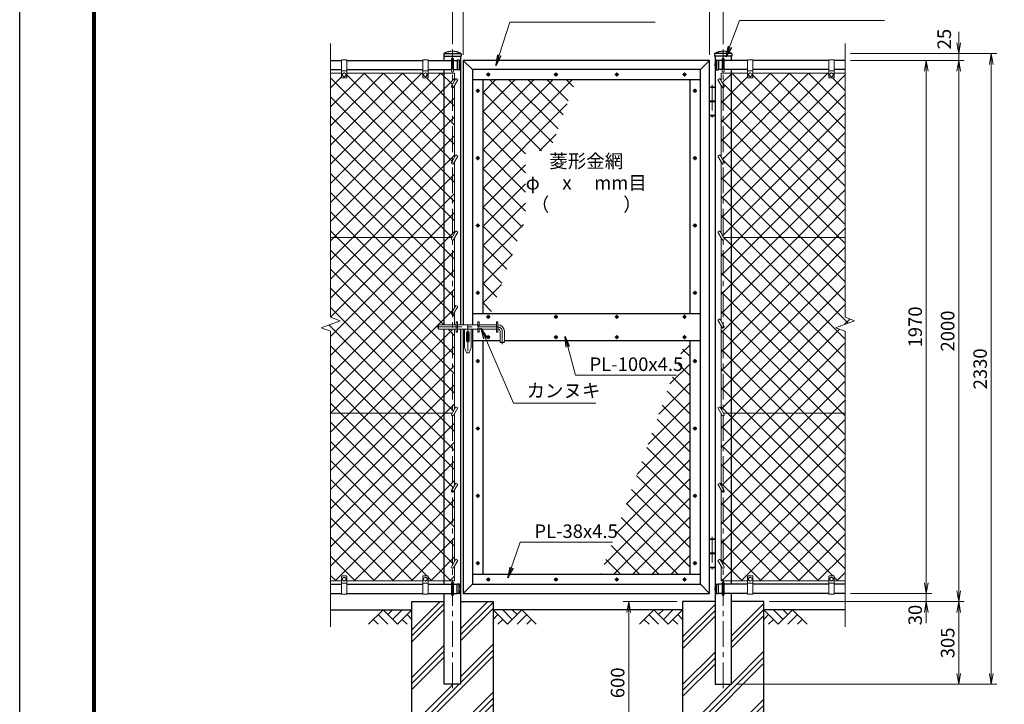
# Model space of a CAD drawing. Units: millimetres. Extents: x 0 to 8400, y 0 to 5940.
# Drawn here: x 0 to 3637, y 2052 to 4582 of the extents above; entities that cross this region are included whole.
import ezdxf
from ezdxf.enums import TextEntityAlignment as Align

# ---------------------------------------------------------------- set-up
doc = ezdxf.new("R2010")
doc.units = ezdxf.units.MM
doc.header["$LTSCALE"] = 3
doc.header["$MEASUREMENT"] = 0
doc.linetypes.add('CENTER', pattern=[50.8, 31.75, -6.35, 6.35, -6.35])
doc.layers.get('Defpoints').update_dxf_attribs({"color": 8})
for name, color, linetype in [('D-BGD', 7, 'Continuous'), ('D-STR1', 1, 'Continuous'), ('D-STR4', 7, 'Continuous'), ('D-TTL', 2, 'Continuous')]:
    doc.layers.add(name, color=color, linetype=linetype)
for name, color, linetype, lineweight in [('D-BMK', 2, 'CENTER', 13), ('D-DCR-HCH', 7, 'Continuous', 13), ('D-STR-DIM', 7, 'Continuous', 13), ('D-STR-TXT', 7, 'Continuous', 13), ('D-STR2', 7, 'Continuous', 13), ('D-STR3', 3, 'Continuous', 13)]:
    doc.layers.add(name, color=color, linetype=linetype, lineweight=lineweight)
doc.styles.add('ゴシック', font='txt')
doc.dimstyles.new('STYLE', dxfattribs={"dimscale": 20, "dimtxt": 2.5, "dimasz": 2, "dimexe": 1, "dimexo": 1, "dimgap": 0.8, "dimtad": 1, "dimdsep": 46, "dimtxsty": 'ゴシック', "dimblk": 'OPEN', "dimcen": 1e-08, "dimclrd": 256, "dimclre": 256, "dimclrt": 256, "dimadec": 0, "dimazin": 2, "dimtfac": 1, "dimtmove": 2, "dimatfit": 3, "dimldrblk": 'OPEN', "dimfxl": 1, "dimtolj": 1, "dimtzin": 0, "dimlwd": -1, "dimlwe": -1, "dimarcsym": 0})
pattern_1 = [(45, (-8400, 0), (-35.35534, 35.35534), []), (135, (-8400, 0), (-35.35534, -35.35534), [])]

# ---------------------------------------------------------------- blocks, each defined once
blk = doc.blocks.new('_Open')
at = {"color": 0, "linetype": 'ByBlock', "lineweight": -2}
for p, q in [((-1, 0.167), (0, 0)), ((-1, -0.167), (0, 0)), ((0, 0), (-1, 0))]:
    blk.add_line(p, q, dxfattribs=at)
blk = doc.blocks.new('*D32')
at = {"layer": 'D-STR-DIM', "transparency": 16777216}
for p, q in [((2428.5, 2431.4), (2229.4, 2431.4)), ((2249.4, 1871.4), (2249.4, 2391.4)), ((2428.5, 1831.4), (2229.4, 1831.4))]:
    blk.add_line(p, q, dxfattribs=at)
at = {"layer": 'Defpoints', "color": 0, "transparency": 16777216}
for p in [(2249.4, 2431.4), (2448.5, 2431.4), (2448.5, 1831.4)]:
    blk.add_point(p, dxfattribs=at)
at = {"layer": 'D-STR-DIM', "transparency": 16777216, "xscale": 40, "yscale": 40, "zscale": 40}
for p, rotation in [((2249.4, 2431.4), 90), ((2249.4, 1831.4), 270)]:
    blk.add_blockref('_Open', p, dxfattribs=dict(at, rotation=rotation))
at = {"layer": 'D-STR-DIM', "transparency": 16777216, "insert": (2208.4, 2131.4), "char_height": 50, "attachment_point": 5, "rotation": 90, "style": 'ゴシック'}
blk.add_mtext('\\A1;600', dxfattribs=at)
blk = doc.blocks.new('*D23')
at = {"layer": 'D-STR-DIM', "transparency": 16777216}
for p, q in [((1638.2, 4451.4), (1638.2, 4701.4)), ((2548.2, 4451.4), (2548.2, 4701.4)), ((1678.2, 4681.4), (2508.2, 4681.4))]:
    blk.add_line(p, q, dxfattribs=at)
at = {"layer": 'Defpoints', "color": 0, "transparency": 16777216}
for p in [(2548.2, 4681.4), (1638.2, 4431.4), (2548.2, 4431.4)]:
    blk.add_point(p, dxfattribs=at)
at = {"layer": 'D-STR-DIM', "transparency": 16777216, "xscale": 40, "yscale": 40, "zscale": 40, "rotation": 180}
blk.add_blockref('_Open', (1638.2, 4681.4), dxfattribs=at)
at = {"layer": 'D-STR-DIM', "transparency": 16777216, "xscale": 40, "yscale": 40, "zscale": 40}
blk.add_blockref('_Open', (2548.2, 4681.4), dxfattribs=at)
at = {"layer": 'D-STR-DIM', "transparency": 16777216, "insert": (2093.2, 4722.4), "char_height": 50, "attachment_point": 5, "style": 'ゴシック'}
blk.add_mtext('\\A1;910', dxfattribs=at)
blk = doc.blocks.new('*D24')
at = {"layer": 'D-STR-DIM', "transparency": 16777216}
for p, q in [((1598.5, 4491.4), (1598.5, 4821.4)), ((1638.5, 4801.4), (2558.5, 4801.4)), ((2598.5, 4491.4), (2598.5, 4821.4))]:
    blk.add_line(p, q, dxfattribs=at)
at = {"layer": 'Defpoints', "color": 0, "transparency": 16777216}
for p in [(2598.5, 4801.4), (1598.5, 4471.4), (2598.5, 4471.4)]:
    blk.add_point(p, dxfattribs=at)
at = {"layer": 'D-STR-DIM', "transparency": 16777216, "xscale": 40, "yscale": 40, "zscale": 40, "rotation": 180}
blk.add_blockref('_Open', (1598.5, 4801.4), dxfattribs=at)
at = {"layer": 'D-STR-DIM', "transparency": 16777216, "xscale": 40, "yscale": 40, "zscale": 40}
blk.add_blockref('_Open', (2598.5, 4801.4), dxfattribs=at)
at = {"layer": 'D-STR-DIM', "transparency": 16777216, "insert": (2098.5, 4842.4), "char_height": 50, "attachment_point": 5, "style": 'ゴシック'}
blk.add_mtext('\\A1;1000', dxfattribs=at)
blk = doc.blocks.new('*D25')
at = {"layer": 'D-STR-DIM', "transparency": 16777216}
for p, q in [((3348.5, 2501.4), (3348.5, 2541.4)), ((3068.5, 2461.4), (3368.5, 2461.4)), ((3348.5, 2431.4), (3348.5, 2461.4)), ((2768.5, 2431.4), (3368.5, 2431.4)), ((3348.5, 2391.4), (3348.5, 2351.4))]:
    blk.add_line(p, q, dxfattribs=at)
at = {"layer": 'Defpoints', "color": 0, "transparency": 16777216}
for p in [(3048.5, 2461.4), (3348.5, 2461.4), (2748.5, 2431.4)]:
    blk.add_point(p, dxfattribs=at)
at = {"layer": 'D-STR-DIM', "transparency": 16777216, "xscale": 40, "yscale": 40, "zscale": 40}
for p, rotation in [((3348.5, 2461.4), 270), ((3348.5, 2431.4), 90)]:
    blk.add_blockref('_Open', p, dxfattribs=dict(at, rotation=rotation))
at = {"layer": 'D-STR-DIM', "transparency": 16777216, "insert": (3307.5, 2381.8), "char_height": 50, "attachment_point": 5, "rotation": 90, "style": 'ゴシック'}
blk.add_mtext('\\A1;30', dxfattribs=at)
blk = doc.blocks.new('*D26')
at = {"layer": 'D-STR-DIM', "transparency": 16777216}
for p, q in [((3068.5, 4431.4), (3368.5, 4431.4)), ((3348.5, 2501.4), (3348.5, 4391.4)), ((3068.5, 2461.4), (3368.5, 2461.4))]:
    blk.add_line(p, q, dxfattribs=at)
at = {"layer": 'Defpoints', "color": 0, "transparency": 16777216}
for p in [(3048.5, 4431.4), (3348.5, 4431.4), (3048.5, 2461.4)]:
    blk.add_point(p, dxfattribs=at)
at = {"layer": 'D-STR-DIM', "transparency": 16777216, "xscale": 40, "yscale": 40, "zscale": 40}
for p, rotation in [((3348.5, 4431.4), 90), ((3348.5, 2461.4), 270)]:
    blk.add_blockref('_Open', p, dxfattribs=dict(at, rotation=rotation))
at = {"layer": 'D-STR-DIM', "transparency": 16777216, "insert": (3307.5, 3446.4), "char_height": 50, "attachment_point": 5, "rotation": 90, "style": 'ゴシック'}
blk.add_mtext('\\A1;1970', dxfattribs=at)
blk = doc.blocks.new('*D27')
at = {"layer": 'D-STR-DIM', "transparency": 16777216}
for p, q in [((3068.5, 4431.4), (3488.5, 4431.4)), ((3468.5, 2471.4), (3468.5, 4391.4)), ((2768.5, 2431.4), (3488.5, 2431.4))]:
    blk.add_line(p, q, dxfattribs=at)
at = {"layer": 'Defpoints', "color": 0, "transparency": 16777216}
for p in [(3048.5, 4431.4), (3468.5, 4431.4), (2748.5, 2431.4)]:
    blk.add_point(p, dxfattribs=at)
at = {"layer": 'D-STR-DIM', "transparency": 16777216, "xscale": 40, "yscale": 40, "zscale": 40}
for p, rotation in [((3468.5, 4431.4), 90), ((3468.5, 2431.4), 270)]:
    blk.add_blockref('_Open', p, dxfattribs=dict(at, rotation=rotation))
at = {"layer": 'D-STR-DIM', "transparency": 16777216, "insert": (3427.5, 3431.4), "char_height": 50, "attachment_point": 5, "rotation": 90, "style": 'ゴシック'}
blk.add_mtext('\\A1;2000', dxfattribs=at)
blk = doc.blocks.new('*D28')
at = {"layer": 'D-STR-DIM', "transparency": 16777216}
for p, q in [((3068.5, 4456.4), (3608.5, 4456.4)), ((3588.5, 2166.4), (3588.5, 4416.4)), ((2648.7, 2126.4), (3608.5, 2126.4))]:
    blk.add_line(p, q, dxfattribs=at)
at = {"layer": 'Defpoints', "color": 0, "transparency": 16777216}
for p in [(3048.5, 4456.4), (3588.5, 4456.4), (2628.7, 2126.4)]:
    blk.add_point(p, dxfattribs=at)
at = {"layer": 'D-STR-DIM', "transparency": 16777216, "xscale": 40, "yscale": 40, "zscale": 40}
for p, rotation in [((3588.5, 4456.4), 90), ((3588.5, 2126.4), 270)]:
    blk.add_blockref('_Open', p, dxfattribs=dict(at, rotation=rotation))
at = {"layer": 'D-STR-DIM', "transparency": 16777216, "insert": (3547.5, 3291.4), "char_height": 50, "attachment_point": 5, "rotation": 90, "style": 'ゴシック'}
blk.add_mtext('\\A1;2330', dxfattribs=at)
blk = doc.blocks.new('*D29')
at = {"layer": 'D-STR-DIM', "transparency": 16777216}
for p, q in [((2768.5, 2431.4), (3488.5, 2431.4)), ((3468.5, 2391.4), (3468.5, 2166.4)), ((2648.7, 2126.4), (3488.5, 2126.4))]:
    blk.add_line(p, q, dxfattribs=at)
at = {"layer": 'Defpoints', "color": 0, "transparency": 16777216}
for p in [(2748.5, 2431.4), (2628.7, 2126.4), (3468.5, 2126.4)]:
    blk.add_point(p, dxfattribs=at)
at = {"layer": 'D-STR-DIM', "transparency": 16777216, "xscale": 40, "yscale": 40, "zscale": 40}
for p, rotation in [((3468.5, 2431.4), 90), ((3468.5, 2126.4), 270)]:
    blk.add_blockref('_Open', p, dxfattribs=dict(at, rotation=rotation))
at = {"layer": 'D-STR-DIM', "transparency": 16777216, "insert": (3427.5, 2278.9), "char_height": 50, "attachment_point": 5, "rotation": 90, "style": 'ゴシック'}
blk.add_mtext('\\A1;305', dxfattribs=at)
blk = doc.blocks.new('*D30')
at = {"layer": 'D-STR-DIM', "transparency": 16777216}
for p, q in [((3468.5, 4496.4), (3468.5, 4536.4)), ((3068.5, 4456.4), (3488.5, 4456.4)), ((3468.5, 4431.4), (3468.5, 4456.4)), ((3068.5, 4431.4), (3488.5, 4431.4)), ((3468.5, 4391.4), (3468.5, 4351.4))]:
    blk.add_line(p, q, dxfattribs=at)
at = {"layer": 'Defpoints', "color": 0, "transparency": 16777216}
for p in [(3048.5, 4456.4), (3468.5, 4456.4), (3048.5, 4431.4)]:
    blk.add_point(p, dxfattribs=at)
at = {"layer": 'D-STR-DIM', "transparency": 16777216, "xscale": 40, "yscale": 40, "zscale": 40}
for p, rotation in [((3468.5, 4456.4), 270), ((3468.5, 4431.4), 90)]:
    blk.add_blockref('_Open', p, dxfattribs=dict(at, rotation=rotation))
at = {"layer": 'D-STR-DIM', "transparency": 16777216, "insert": (3414.8, 4510.1), "char_height": 50, "attachment_point": 5, "rotation": 90, "style": 'ゴシック'}
blk.add_mtext('\\A1;25', dxfattribs=at)

msp = doc.modelspace()

# ---------------------------------------------------------------- hatches: boundary and pattern name
at = {"layer": 'D-DCR-HCH'}
h = msp.add_hatch(dxfattribs=at)
h.set_pattern_fill('PLAST', color=256, scale=500, angle=45)
h.set_pattern_definition([(45, (1818.43, 1.37), (-88.3883, 88.3883), []), (45, (1807.38, 12.42), (-88.3883, 88.3883), []), (45, (1796.33, 23.46), (-88.3883, 88.3883), [])])
h.paths.add_polyline_path([(1568.204, 2126.367), (1568.204, 2431.367), (1448.454, 2431.367), (1448.454, 1831.367), (1748.454, 1831.367), (1748.454, 2431.367), (1628.704, 2431.367), (1628.704, 2126.367)])
h = msp.add_hatch(dxfattribs=at)
h.set_pattern_fill('PLAST', color=256, scale=500, angle=45)
h.set_pattern_definition([(45, (1783.43, 1.37), (-88.3883, 88.3883), []), (45, (1772.38, 12.42), (-88.3883, 88.3883), []), (45, (1761.33, 23.46), (-88.3883, 88.3883), [])])
h.paths.add_polyline_path([(2628.704, 2126.367), (2568.204, 2126.367), (2568.204, 2431.367), (2448.454, 2431.367), (2448.454, 1831.367), (2748.454, 1831.367), (2748.454, 2431.367), (2628.704, 2431.367)])
at = {"layer": 'D-STR2'}
h = msp.add_hatch(dxfattribs=at)
h.set_pattern_fill('ANSI37', color=256, scale=400)
h.paths.add_polyline_path([(1568.204, 4384.367), (1508.454, 4384.367), (1508.454, 4368.367, -0.41421356), (1506.454, 4366.367), (1490.454, 4366.367, -0.41421356), (1488.454, 4368.367), (1488.454, 4384.367), (1208.454, 4384.367), (1208.454, 4368.367, -0.41421356), (1206.454, 4366.367), (1190.454, 4366.367, -0.41421356), (1188.454, 4368.367), (1188.454, 4384.367), (1148.454, 4384.367), (1148.454, 3777.367), (1568.204, 3777.367)])
h.paths.add_polyline_path([(1568.204, 3777.367), (1148.454, 3777.367), (1148.454, 3482.02), (1183.693, 3469.193), (1113.215, 3443.542), (1148.454, 3430.716), (1148.454, 3127.367), (1568.204, 3127.367), (1568.204, 3438.367), (1547.204, 3438.367), (1545.204, 3440.367), (1545.204, 3452.367), (1547.204, 3454.367), (1568.204, 3454.367)])
h.paths.add_polyline_path([(1568.204, 3127.367), (1148.454, 3127.367), (1148.454, 2508.367), (1188.454, 2508.367), (1188.454, 2524.367, -0.41421356), (1190.454, 2526.367), (1206.454, 2526.367, -0.41421356), (1208.454, 2524.367), (1208.454, 2508.367), (1488.454, 2508.367), (1488.454, 2524.367, -0.41421356), (1490.454, 2526.367), (1506.454, 2526.367, -0.41421356), (1508.454, 2524.367), (1508.454, 2508.367), (1568.204, 2508.367)])
h.paths.add_polyline_path([(1598.454, 3117.367, -0.57735027), (1594.99, 3123.367), (1597.299, 3127.367), (1568.204, 3127.367), (1568.204, 2508.367), (1598.454, 2508.367), (1598.454, 2554.4, -0.57735027), (1594.99, 2560.4), (1598.454, 2566.4), (1598.454, 2835.867, -0.57735027), (1594.99, 2841.867), (1598.454, 2847.867)])
h.paths.add_polyline_path([(1606.454, 2564.256), (1601.918, 2556.4, -0.26794919), (1598.454, 2554.4), (1598.454, 2508.367), (1606.454, 2508.367)])
h.paths.add_polyline_path([(1606.454, 2845.724), (1601.918, 2837.867, -0.26794919), (1598.454, 2835.867), (1598.454, 2566.4), (1606.454, 2580.256)])
h.paths.add_polyline_path([(1606.454, 3127.224), (1601.918, 3119.367, -0.26794919), (1598.454, 3117.367), (1598.454, 2847.867), (1606.454, 2861.724)])
h.paths.add_polyline_path([(1598.454, 3438.367), (1568.204, 3438.367), (1568.204, 3127.367), (1597.299, 3127.367), (1598.454, 3129.367)])
h.paths.add_polyline_path([(1606.454, 3438.367), (1598.454, 3438.367), (1598.454, 3129.367), (1606.454, 3143.224)])
h.paths.add_polyline_path([(1598.454, 3767.367, -0.57735027), (1594.99, 3773.367), (1597.299, 3777.367), (1568.204, 3777.367), (1568.204, 3454.367), (1598.454, 3454.367), (1598.454, 3492.367, -0.57735027), (1594.99, 3498.367), (1598.454, 3504.367)])
h.paths.add_polyline_path([(1606.454, 3777.224), (1601.918, 3769.367, -0.26794919), (1598.454, 3767.367), (1598.454, 3504.367), (1606.454, 3518.224)])
h.paths.add_polyline_path([(1606.454, 3502.224), (1601.918, 3494.367, -0.26794919), (1598.454, 3492.367), (1598.454, 3454.367), (1606.454, 3454.367)])
h.paths.add_polyline_path([(1598.454, 4330.367, -0.57735027), (1594.99, 4336.367), (1598.454, 4342.367), (1598.454, 4384.367), (1568.204, 4384.367), (1568.204, 3777.367), (1597.299, 3777.367), (1598.454, 3779.367), (1598.454, 4048.367, -0.57735027), (1594.99, 4054.367), (1598.454, 4060.367)])
h.paths.add_polyline_path([(1606.454, 4058.224), (1601.918, 4050.367, -0.26794919), (1598.454, 4048.367), (1598.454, 3779.367), (1606.454, 3793.224)])
h.paths.add_polyline_path([(1606.454, 4340.224), (1601.918, 4332.367, -0.26794919), (1598.454, 4330.367), (1598.454, 4060.367), (1606.454, 4074.224)])
h.paths.add_polyline_path([(1606.454, 4384.367), (1598.454, 4384.367), (1598.454, 4342.367), (1606.454, 4356.224)])
h = msp.add_hatch(dxfattribs=at)
h.set_pattern_fill('ANSI37', color=256, scale=400)
h.set_pattern_definition(pattern_1)
h.paths.add_polyline_path([(3048.454, 4384.367), (3008.454, 4384.367), (3008.454, 4368.367, -0.41421356), (3006.454, 4366.367), (2990.454, 4366.367, -0.41421356), (2988.454, 4368.367), (2988.454, 4384.367), (2708.454, 4384.367), (2708.454, 4368.367, -0.41421356), (2706.454, 4366.367), (2690.454, 4366.367, -0.41421356), (2688.454, 4368.367), (2688.454, 4384.367), (2628.704, 4384.367), (2628.704, 3777.367), (3048.454, 3777.367)])
h.paths.add_polyline_path([(3048.454, 3777.367), (2628.704, 3777.367), (2628.704, 3127.367), (3048.454, 3127.367), (3048.454, 3430.716), (3013.215, 3443.542), (3083.693, 3469.193), (3048.454, 3482.02)])
h.paths.add_polyline_path([(3048.454, 3127.367), (2628.704, 3127.367), (2628.704, 2508.367), (2688.454, 2508.367), (2688.454, 2524.367, -0.41421356), (2690.454, 2526.367), (2706.454, 2526.367, -0.41421356), (2708.454, 2524.367), (2708.454, 2508.367), (2988.454, 2508.367), (2988.454, 2524.367, -0.41421356), (2990.454, 2526.367), (3006.454, 2526.367, -0.41421356), (3008.454, 2524.367), (3008.454, 2508.367), (3048.454, 2508.367)])
h.paths.add_polyline_path([(2628.704, 3127.367), (2599.609, 3127.367), (2601.918, 3123.367, -0.57735027), (2598.454, 3117.367), (2598.454, 2847.867), (2601.918, 2841.867, -0.57735027), (2598.454, 2835.867), (2598.454, 2566.4), (2601.918, 2560.4, -0.57735027), (2598.454, 2554.4), (2598.454, 2508.367), (2628.704, 2508.367)])
h.paths.add_polyline_path([(2628.704, 3777.367), (2599.609, 3777.367), (2601.918, 3773.367, -0.57735027), (2598.454, 3767.367), (2598.454, 3454.367), (2601.918, 3448.367, -0.57735027), (2598.454, 3442.367), (2598.454, 3129.367), (2599.609, 3127.367), (2628.704, 3127.367)])
h.paths.add_polyline_path([(2628.704, 4384.367), (2598.454, 4384.367), (2598.454, 4342.367), (2601.918, 4336.367, -0.57735027), (2598.454, 4330.367), (2598.454, 4060.367), (2601.918, 4054.367, -0.57735027), (2598.454, 4048.367), (2598.454, 3779.367), (2599.609, 3777.367), (2628.704, 3777.367)])
h.paths.add_polyline_path([(2598.454, 4384.367), (2590.454, 4384.367), (2590.454, 4356.224), (2598.454, 4342.367)])
h.paths.add_polyline_path([(2598.454, 4330.367, -0.26794919), (2594.99, 4332.367), (2590.454, 4340.224), (2590.454, 4074.224), (2598.454, 4060.367)])
h.paths.add_polyline_path([(2598.454, 4048.367, -0.26794919), (2594.99, 4050.367), (2590.454, 4058.224), (2590.454, 3793.224), (2598.454, 3779.367)])
h.paths.add_polyline_path([(2598.454, 3767.367, -0.26794919), (2594.99, 3769.367), (2590.454, 3777.224), (2590.454, 3468.224), (2598.454, 3454.367)])
h.paths.add_polyline_path([(2598.454, 3442.367, -0.26794919), (2594.99, 3444.367), (2590.454, 3452.224), (2590.454, 3143.224), (2598.454, 3129.367)])
h.paths.add_polyline_path([(2598.454, 3117.367, -0.26794919), (2594.99, 3119.367), (2590.454, 3127.224), (2590.454, 2861.724), (2598.454, 2847.867)])
h.paths.add_polyline_path([(2598.454, 2835.867, -0.26794919), (2594.99, 2837.867), (2590.454, 2845.724), (2590.454, 2580.256), (2598.454, 2566.4)])
h.paths.add_polyline_path([(2598.454, 2554.4, -0.26794919), (2594.99, 2556.4), (2590.454, 2564.256), (2590.454, 2508.367), (2598.454, 2508.367)])
h = msp.add_hatch(dxfattribs=at)
h.set_pattern_fill('ANSI37', color=256, scale=400)
h.set_pattern_definition(pattern_1)
h.paths.add_polyline_path([(2054.514, 4359.367), (1710.204, 4359.367), (1710.204, 3496.367), (1740.407, 3496.367), (1868.204, 3847.486), (1868.204, 4097.764), (1959.298, 4097.764)])
h = msp.add_hatch(dxfattribs=at)
h.set_pattern_fill('ANSI37', color=256, scale=400)
h.set_pattern_definition(pattern_1)
h.paths.add_polyline_path([(2476.204, 3396.367), (2460.213, 3396.367), (2146.107, 2533.367), (2476.204, 2533.367)])
h.paths.add_polyline_path([(2092.354, 3271.285), (2441.973, 3271.285), (2441.973, 3345.523), (2092.354, 3345.523)], flags=9)

# ---------------------------------------------------------------- linework, layer by layer
at = {"layer": 'D-BGD'}
for p, q in [((1148.454, 2401.367), (1448.454, 2401.367)), ((2448.454, 2401.367), (1748.454, 2401.367)), ((3048.454, 2401.367), (2748.454, 2401.367))]:
    msp.add_line(p, q, dxfattribs=at)
at = {"layer": 'D-BMK'}
for p, q in [((1598.454, 2111.367), (1598.454, 4471.367)), ((2598.454, 2111.367), (2598.454, 4471.367)), ((1738.144, 4379.367), (1723.264, 4379.367)), ((1730.704, 4386.807), (1730.704, 4371.928)), ((1988.144, 4379.367), (1973.264, 4379.367)), ((1980.704, 4386.807), (1980.704, 4371.928)), ((2213.144, 4379.367), (2198.264, 4379.367)), ((2205.704, 4386.807), (2205.704, 4371.928)), ((2463.144, 4379.367), (2448.264, 4379.367)), ((2455.704, 4386.807), (2455.704, 4371.928)), ((2558.204, 4341.073), (2558.204, 4220.639)), ((1699.644, 4319.367), (1684.764, 4319.367)), ((1692.204, 4326.807), (1692.204, 4311.928)), ((2501.644, 4319.367), (2486.764, 4319.367)), ((2494.204, 4326.807), (2494.204, 4311.928)), ((1692.204, 4077.807), (1692.204, 4062.928)), ((2494.204, 4077.807), (2494.204, 4062.928)), ((1699.644, 4070.367), (1684.764, 4070.367)), ((2501.644, 4070.367), (2486.764, 4070.367)), ((1699.644, 3821.367), (1684.764, 3821.367)), ((1692.204, 3828.807), (1692.204, 3813.928)), ((2501.644, 3821.367), (2486.764, 3821.367)), ((2494.204, 3828.807), (2494.204, 3813.928)), ((1699.644, 3572.367), (1684.764, 3572.367)), ((1692.204, 3579.807), (1692.204, 3564.928)), ((2501.644, 3572.367), (2486.764, 3572.367)), ((2494.204, 3579.807), (2494.204, 3564.928)), ((1730.704, 3491.307), (1730.704, 3476.428)), ((1980.704, 3491.307), (1980.704, 3476.428)), ((2205.704, 3491.307), (2205.704, 3476.428)), ((2455.704, 3491.307), (2455.704, 3476.428)), ((1738.144, 3483.867), (1723.264, 3483.867)), ((1988.144, 3483.867), (1973.264, 3483.867)), ((2213.144, 3483.867), (2198.264, 3483.867)), ((2463.144, 3483.867), (2448.264, 3483.867)), ((1538.337, 3446.367), (1766.204, 3446.367)), ((1655.204, 3452.367), (1655.204, 3343.364)), ((1782.204, 3430.367), (1782.204, 3382.548)), ((1738.144, 3408.867), (1723.264, 3408.867)), ((1730.704, 3416.307), (1730.704, 3401.428)), ((1988.144, 3408.867), (1973.264, 3408.867)), ((1980.704, 3416.307), (1980.704, 3401.428)), ((2213.144, 3408.867), (2198.264, 3408.867)), ((2205.704, 3416.307), (2205.704, 3401.428)), ((2463.144, 3408.867), (2448.264, 3408.867)), ((2455.704, 3416.307), (2455.704, 3401.428)), ((1699.644, 3320.367), (1684.764, 3320.367)), ((1692.204, 3327.807), (1692.204, 3312.928)), ((2501.644, 3320.367), (2486.764, 3320.367)), ((2494.204, 3327.807), (2494.204, 3312.928)), ((1699.644, 3071.367), (1684.764, 3071.367)), ((1692.204, 3078.807), (1692.204, 3063.928)), ((2501.644, 3071.367), (2486.764, 3071.367)), ((2494.204, 3078.807), (2494.204, 3063.928)), ((1699.644, 2822.367), (1684.764, 2822.367)), ((1692.204, 2829.807), (1692.204, 2814.928)), ((2501.644, 2822.367), (2486.764, 2822.367)), ((2494.204, 2829.807), (2494.204, 2814.928)), ((2558.204, 2671.073), (2558.204, 2550.639)), ((1699.644, 2573.367), (1684.764, 2573.367)), ((1692.204, 2580.807), (1692.204, 2565.928)), ((2501.644, 2573.367), (2486.764, 2573.367)), ((2494.204, 2580.807), (2494.204, 2565.928)), ((1738.144, 2513.367), (1723.264, 2513.367)), ((1730.704, 2520.807), (1730.704, 2505.928)), ((1988.144, 2513.367), (1973.264, 2513.367)), ((1980.704, 2520.807), (1980.704, 2505.928)), ((2213.144, 2513.367), (2198.264, 2513.367)), ((2205.704, 2520.807), (2205.704, 2505.928)), ((2463.144, 2513.367), (2448.264, 2513.367)), ((2455.704, 2520.807), (2455.704, 2505.928))]:
    msp.add_line(p, q, dxfattribs=at)
msp.add_arc((1766.204, 3430.367), 16, 0, 90, dxfattribs=at)
at = {"layer": 'D-DCR-HCH'}
for p, q in [((1342.03, 2401.367), (1288.818, 2348.155)), ((1342.03, 2401.367), (1395.242, 2348.155)), ((1359.675, 2383.537), (1377.505, 2401.367)), ((1377.505, 2365.893), (1412.979, 2401.367)), ((1395.242, 2348.155), (1448.454, 2401.367)), ((1801.666, 2348.155), (1748.454, 2401.367)), ((1819.403, 2365.893), (1783.929, 2401.367)), ((1854.878, 2401.367), (1801.666, 2348.155)), ((1837.141, 2383.63), (1819.403, 2401.367)), ((1854.878, 2401.367), (1908.09, 2348.155)), ((2342.03, 2401.367), (2288.818, 2348.155)), ((2342.03, 2401.367), (2395.242, 2348.155)), ((2359.767, 2383.63), (2377.505, 2401.367)), ((2377.505, 2365.893), (2412.979, 2401.367)), ((2395.242, 2348.155), (2448.454, 2401.367)), ((2801.666, 2348.155), (2748.454, 2401.367)), ((2819.403, 2365.893), (2783.929, 2401.367)), ((2854.878, 2401.367), (2801.666, 2348.155)), ((2837.233, 2383.537), (2819.403, 2401.367)), ((2854.878, 2401.367), (2908.09, 2348.155)), ((1306.555, 2365.893), (1324.374, 2348.155)), ((1324.293, 2383.63), (1359.93, 2348.155)), ((1412.979, 2365.893), (1430.798, 2348.155)), ((1430.717, 2383.63), (1448.454, 2365.974)), ((1766.191, 2383.63), (1748.454, 2365.974)), ((1783.929, 2365.893), (1766.11, 2348.155)), ((1872.615, 2383.63), (1836.978, 2348.155)), ((1890.353, 2365.893), (1872.534, 2348.155)), ((2306.555, 2365.893), (2324.374, 2348.155)), ((2324.293, 2383.63), (2359.93, 2348.155)), ((2412.979, 2365.893), (2430.798, 2348.155)), ((2430.717, 2383.63), (2448.454, 2365.974)), ((2766.191, 2383.63), (2748.454, 2365.974)), ((2783.929, 2365.893), (2766.11, 2348.155)), ((2872.615, 2383.63), (2836.978, 2348.155)), ((2890.353, 2365.893), (2872.534, 2348.155))]:
    msp.add_line(p, q, dxfattribs=at)
at = {"layer": 'D-STR-DIM'}
for p, q in [((1148.454, 3482.02), (1148.454, 4494.367)), ((3048.454, 3482.02), (3048.454, 4494.367)), ((1113.215, 3443.542), (1183.693, 3469.193)), ((1183.693, 3469.193), (1148.454, 3482.02)), ((3013.215, 3443.542), (3083.693, 3469.193)), ((3083.693, 3469.193), (3048.454, 3482.02)), ((1148.454, 3430.716), (1113.215, 3443.542)), ((1148.454, 2338.367), (1148.454, 3430.716)), ((3048.454, 3430.716), (3013.215, 3443.542)), ((3048.454, 2338.367), (3048.454, 3430.716))]:
    msp.add_line(p, q, dxfattribs=at)
at = {"layer": 'D-STR1'}
for p, q in [((1566.354, 4455.424), (1566.354, 4447.367)), ((1566.354, 4447.367), (1630.554, 4447.367)), ((1566.688, 4456.367), (1630.22, 4456.367)), ((1568.204, 4431.367), (1568.204, 4447.367)), ((1628.704, 4447.367), (1628.704, 3454.367)), ((1630.554, 4455.424), (1630.554, 4447.367)), ((2566.354, 4455.424), (2566.354, 4447.367)), ((2630.554, 4447.367), (2566.354, 4447.367)), ((2630.22, 4456.367), (2566.688, 4456.367)), ((2568.204, 4447.367), (2568.204, 2126.367)), ((2628.704, 4431.367), (2628.704, 4447.367)), ((2630.554, 4455.424), (2630.554, 4447.367)), ((1148.454, 4431.367), (1188.454, 4431.367)), ((1208.454, 4431.367), (1488.454, 4431.367)), ((1508.454, 4431.367), (1594.454, 4431.367)), ((1602.454, 4431.367), (1615.454, 4431.367)), ((1623.786, 4431.867), (1615.454, 4431.867)), ((1615.454, 4431.867), (1615.454, 4396.867)), ((1623.454, 4431.867), (1623.454, 4396.867)), ((1638.204, 4431.367), (1638.204, 3454.367)), ((2548.204, 4431.367), (1638.204, 4431.367)), ((1638.204, 4431.367), (1672.204, 4397.367)), ((2548.204, 4431.367), (2514.204, 4397.367)), ((2548.204, 2461.367), (2548.204, 4431.367)), ((2573.122, 4431.867), (2581.454, 4431.867)), ((2573.454, 4431.867), (2573.454, 4396.867)), ((2581.454, 4431.867), (2581.454, 4396.867)), ((2594.454, 4431.367), (2581.454, 4431.367)), ((2688.454, 4431.367), (2602.454, 4431.367)), ((2988.454, 4431.367), (2708.454, 4431.367)), ((3048.454, 4431.367), (3008.454, 4431.367)), ((1148.454, 4397.367), (1188.454, 4397.367)), ((1208.454, 4397.367), (1488.454, 4397.367)), ((1508.454, 4397.367), (1594.454, 4397.367)), ((1568.204, 3454.367), (1568.204, 4397.367)), ((1602.454, 4397.367), (1615.454, 4397.367)), ((1623.786, 4396.867), (1615.454, 4396.867)), ((1672.204, 4397.367), (1672.204, 3454.367)), ((2514.204, 4397.367), (1672.204, 4397.367)), ((2514.204, 2495.367), (2514.204, 4397.367)), ((2573.122, 4396.867), (2581.454, 4396.867)), ((2594.454, 4397.367), (2581.454, 4397.367)), ((2688.454, 4397.367), (2602.454, 4397.367)), ((2628.704, 2495.367), (2628.704, 4397.367)), ((2988.454, 4397.367), (2708.454, 4397.367)), ((3048.454, 4397.367), (3008.454, 4397.367)), ((2514.204, 4359.367), (1672.204, 4359.367)), ((1710.204, 4359.367), (1710.204, 3496.367)), ((2476.204, 3496.367), (2476.204, 4359.367)), ((1672.204, 3496.367), (2514.204, 3496.367)), ((1568.204, 2495.367), (1568.204, 3438.367)), ((1628.704, 3438.367), (1628.704, 2126.367)), ((1638.204, 3438.367), (1638.204, 2461.367)), ((1672.204, 3438.367), (1672.204, 2495.367)), ((1672.204, 3396.367), (1774.204, 3396.367)), ((1710.204, 3396.367), (1710.204, 2533.367)), ((1790.204, 3396.367), (2514.204, 3396.367)), ((2476.204, 2533.367), (2476.204, 3396.367)), ((1672.204, 2533.367), (2514.204, 2533.367)), ((1148.454, 2495.367), (1188.454, 2495.367)), ((1208.454, 2495.367), (1488.454, 2495.367)), ((1508.454, 2495.367), (1594.454, 2495.367)), ((1602.454, 2495.367), (1615.454, 2495.367)), ((1623.786, 2495.867), (1615.454, 2495.867)), ((1615.454, 2460.867), (1615.454, 2495.867)), ((1623.454, 2460.867), (1623.454, 2495.867)), ((1672.204, 2495.367), (1638.204, 2461.367)), ((1672.204, 2495.367), (2514.204, 2495.367)), ((2514.204, 2495.367), (2548.204, 2461.367)), ((2573.122, 2495.867), (2581.454, 2495.867)), ((2573.454, 2460.867), (2573.454, 2495.867)), ((2581.454, 2460.867), (2581.454, 2495.867)), ((2594.454, 2495.367), (2581.454, 2495.367)), ((2688.454, 2495.367), (2602.454, 2495.367)), ((2988.454, 2495.367), (2708.454, 2495.367)), ((3048.454, 2495.367), (3008.454, 2495.367)), ((1148.454, 2461.367), (1188.454, 2461.367)), ((1208.454, 2461.367), (1488.454, 2461.367)), ((1508.454, 2461.367), (1594.454, 2461.367)), ((1568.204, 2126.367), (1568.204, 2461.367)), ((1602.454, 2461.367), (1615.454, 2461.367)), ((1623.786, 2460.867), (1615.454, 2460.867)), ((1638.204, 2461.367), (2548.204, 2461.367)), ((2573.122, 2460.867), (2581.454, 2460.867)), ((2594.454, 2461.367), (2581.454, 2461.367)), ((2688.454, 2461.367), (2602.454, 2461.367)), ((2628.704, 2126.367), (2628.704, 2461.367)), ((2988.454, 2461.367), (2708.454, 2461.367)), ((3048.454, 2461.367), (3008.454, 2461.367)), ((1628.704, 2126.367), (1568.204, 2126.367)), ((2568.204, 2126.367), (2628.704, 2126.367))]:
    msp.add_line(p, q, dxfattribs=at)
for centre, radius, start, end in [((1567.854, 4455.424), 1.5, 120.850725, 180), ((1598.454, 4404.195), 61.172, 59.149275, 120.850725), ((1629.054, 4455.424), 1.5, 0, 59.149275), ((2567.854, 4455.424), 1.5, 120.850725, 180), ((2598.454, 4404.195), 61.172, 59.149275, 120.850725), ((2629.054, 4455.424), 1.5, 0, 59.149275), ((1623.786, 4430.867), 1, 32.298266, 90), ((1593.23, 4414.367), 35.724, 331.521362, 28.478638), ((2603.678, 4414.367), 35.724, 151.521362, 208.478638), ((2573.122, 4430.867), 1, 90, 147.701734), ((1623.786, 4397.867), 1, 270, 327.701734), ((2573.122, 4397.867), 1, 212.298266, 270), ((1623.786, 2494.867), 1, 32.298266, 90), ((1593.23, 2478.367), 35.724, 331.521362, 28.478638), ((2603.678, 2478.367), 35.724, 151.521362, 208.478638), ((2573.122, 2494.867), 1, 90, 147.701734), ((1623.786, 2461.867), 1, 270, 327.701734), ((2573.122, 2461.867), 1, 212.298266, 270)]:
    msp.add_arc(centre, radius, start, end, dxfattribs=at)
at = {"layer": 'D-STR3'}
for p, q in [((1188.454, 4433.367), (1188.454, 4368.367)), ((1188.454, 4433.367), (1208.454, 4433.367)), ((1208.454, 4433.367), (1208.454, 4368.367)), ((1488.454, 4433.367), (1488.454, 4368.367)), ((1488.454, 4433.367), (1508.454, 4433.367)), ((1508.454, 4433.367), (1508.454, 4368.367)), ((1594.454, 4392.367), (1594.454, 4436.367)), ((1602.454, 4392.367), (1602.454, 4436.367)), ((2594.454, 4392.367), (2594.454, 4436.367)), ((2602.454, 4392.367), (2602.454, 4436.367)), ((2688.454, 4433.367), (2688.454, 4368.367)), ((2708.454, 4433.367), (2688.454, 4433.367)), ((2708.454, 4433.367), (2708.454, 4368.367)), ((2988.454, 4433.367), (2988.454, 4368.367)), ((3008.454, 4433.367), (2988.454, 4433.367)), ((3008.454, 4433.367), (3008.454, 4368.367)), ((1188.454, 4384.367), (1148.454, 4384.367)), ((1188.454, 4393.367), (1208.454, 4393.367)), ((1190.454, 4366.367), (1206.454, 4366.367)), ((1198.454, 4385.867), (1191.954, 4382.109)), ((1191.954, 4382.109), (1191.954, 4374.626)), ((1198.454, 4370.867), (1191.954, 4374.626)), ((1204.954, 4382.109), (1198.454, 4385.867)), ((1204.954, 4374.626), (1198.454, 4370.867)), ((1204.954, 4382.109), (1204.954, 4374.626)), ((1488.454, 4384.367), (1208.454, 4384.367)), ((1488.454, 4393.367), (1508.454, 4393.367)), ((1490.454, 4366.367), (1506.454, 4366.367)), ((1498.454, 4385.867), (1491.954, 4382.109)), ((1491.954, 4382.109), (1491.954, 4374.626)), ((1498.454, 4370.867), (1491.954, 4374.626)), ((1504.954, 4382.109), (1498.454, 4385.867)), ((1504.954, 4374.626), (1498.454, 4370.867)), ((1504.954, 4382.109), (1504.954, 4374.626)), ((1606.454, 4384.367), (1508.454, 4384.367)), ((1606.454, 4356.224), (1606.454, 4384.367)), ((2590.454, 4356.224), (2590.454, 4384.367)), ((2590.454, 4384.367), (2688.454, 4384.367)), ((2708.454, 4393.367), (2688.454, 4393.367)), ((2706.454, 4366.367), (2690.454, 4366.367)), ((2691.954, 4382.109), (2698.454, 4385.867)), ((2691.954, 4382.109), (2691.954, 4374.626)), ((2691.954, 4374.626), (2698.454, 4370.867)), ((2698.454, 4385.867), (2704.954, 4382.109)), ((2698.454, 4370.867), (2704.954, 4374.626)), ((2704.954, 4382.109), (2704.954, 4374.626)), ((2708.454, 4384.367), (2988.454, 4384.367)), ((3008.454, 4393.367), (2988.454, 4393.367)), ((3006.454, 4366.367), (2990.454, 4366.367)), ((2991.954, 4382.109), (2998.454, 4385.867)), ((2991.954, 4382.109), (2991.954, 4374.626)), ((2991.954, 4374.626), (2998.454, 4370.867)), ((2998.454, 4385.867), (3004.954, 4382.109)), ((2998.454, 4370.867), (3004.954, 4374.626)), ((3004.954, 4382.109), (3004.954, 4374.626)), ((3008.454, 4384.367), (3048.454, 4384.367)), ((1610.918, 4363.956), (1594.99, 4336.367)), ((1617.846, 4359.956), (1601.918, 4332.367)), ((1606.454, 4074.224), (1606.454, 4340.224)), ((1617.846, 4359.956), (1610.918, 4363.956)), ((2568.204, 4331.367), (2548.204, 4331.367)), ((2548.204, 4331.367), (2548.204, 4228.367)), ((2548.704, 4332.867), (2548.704, 4331.367)), ((2548.704, 4332.867), (2567.704, 4332.867)), ((2567.704, 4332.867), (2567.704, 4331.367)), ((2568.204, 4331.367), (2568.204, 4228.367)), ((2579.062, 4359.956), (2585.99, 4363.956)), ((2579.062, 4359.956), (2594.99, 4332.367)), ((2585.99, 4363.956), (2601.918, 4336.367)), ((2590.454, 4074.224), (2590.454, 4340.224)), ((2568.204, 4281.367), (2548.204, 4281.367)), ((2568.204, 4278.367), (2548.204, 4278.367)), ((2568.204, 4228.367), (2548.204, 4228.367)), ((2548.704, 4228.367), (2548.704, 4226.867)), ((2567.704, 4226.867), (2548.704, 4226.867)), ((2567.704, 4228.367), (2567.704, 4226.867)), ((1610.918, 4081.956), (1594.99, 4054.367)), ((1617.846, 4077.956), (1601.918, 4050.367)), ((1617.846, 4077.956), (1610.918, 4081.956)), ((2579.062, 4077.956), (2585.99, 4081.956)), ((2579.062, 4077.956), (2594.99, 4050.367)), ((2585.99, 4081.956), (2601.918, 4054.367)), ((1606.454, 3793.224), (1606.454, 4058.224)), ((2590.454, 3793.224), (2590.454, 4058.224)), ((1610.918, 3800.956), (1594.99, 3773.367)), ((1617.846, 3796.956), (1601.918, 3769.367)), ((1617.846, 3796.956), (1610.918, 3800.956)), ((2579.062, 3796.956), (2585.99, 3800.956)), ((2579.062, 3796.956), (2594.99, 3769.367)), ((2585.99, 3800.956), (2601.918, 3773.367)), ((1148.454, 3777.367), (1597.299, 3777.367)), ((1606.454, 3518.224), (1606.454, 3777.224)), ((2590.454, 3468.224), (2590.454, 3777.224)), ((3048.454, 3777.367), (2599.609, 3777.367)), ((1610.918, 3525.956), (1594.99, 3498.367)), ((1617.846, 3521.956), (1601.918, 3494.367)), ((1606.454, 3454.367), (1606.454, 3502.224)), ((1617.846, 3521.956), (1610.918, 3525.956)), ((1612.204, 3427.367), (1612.204, 3465.367)), ((1612.204, 3465.367), (1616.704, 3465.367)), ((1616.704, 3427.367), (1616.704, 3465.367)), ((1692.204, 3450.367), (1692.204, 3465.367)), ((1692.204, 3465.367), (1696.704, 3465.367)), ((1696.704, 3450.367), (1696.704, 3465.367)), ((1761.204, 3427.367), (1761.204, 3465.367)), ((1761.204, 3465.367), (1765.704, 3465.367)), ((1765.704, 3427.367), (1765.704, 3465.367)), ((2579.062, 3471.956), (2585.99, 3475.956)), ((2579.062, 3471.956), (2594.99, 3444.367)), ((2585.99, 3475.956), (2601.918, 3448.367)), ((1545.204, 3452.367), (1547.204, 3454.367)), ((1545.204, 3452.367), (1545.204, 3440.367)), ((1547.204, 3438.367), (1545.204, 3440.367)), ((1547.204, 3454.367), (1612.204, 3454.367)), ((1547.204, 3454.367), (1547.204, 3438.367)), ((1547.204, 3438.367), (1612.204, 3438.367)), ((1606.454, 3143.224), (1606.454, 3438.367)), ((1612.204, 3427.367), (1616.704, 3427.367)), ((1616.704, 3454.367), (1692.204, 3454.367)), ((1616.704, 3438.367), (1692.204, 3438.367)), ((1642.704, 3438.367), (1642.704, 3370.367)), ((1650.204, 3425.367), (1650.204, 3395.367)), ((1652.954, 3422.867), (1652.954, 3397.867)), ((1652.954, 3422.867), (1657.454, 3422.867)), ((1657.454, 3422.867), (1657.454, 3397.867)), ((1660.204, 3425.367), (1660.204, 3395.367)), ((1667.704, 3438.367), (1667.704, 3370.367)), ((1692.204, 3450.367), (1696.704, 3450.367)), ((1692.204, 3427.367), (1692.204, 3442.367)), ((1692.204, 3442.367), (1696.704, 3442.367)), ((1692.204, 3427.367), (1696.704, 3427.367)), ((1696.704, 3454.367), (1761.204, 3454.367)), ((1696.704, 3427.367), (1696.704, 3442.367)), ((1696.704, 3438.367), (1761.204, 3438.367)), ((1761.204, 3427.367), (1765.704, 3427.367)), ((1765.704, 3454.367), (1766.204, 3454.367)), ((1765.704, 3438.367), (1766.204, 3438.367)), ((1774.204, 3430.367), (1774.204, 3390.367)), ((1790.204, 3430.367), (1790.204, 3390.367)), ((2590.454, 3143.224), (2590.454, 3452.224)), ((1652.954, 3397.867), (1657.454, 3397.867)), ((1774.204, 3390.367), (1776.204, 3388.367)), ((1774.204, 3390.367), (1790.204, 3390.367)), ((1776.204, 3388.367), (1788.204, 3388.367)), ((1788.204, 3388.367), (1790.204, 3390.367)), ((1650.204, 3350.367), (1642.704, 3370.367)), ((1650.204, 3350.367), (1660.204, 3350.367)), ((1660.204, 3350.367), (1667.704, 3370.367)), ((1610.918, 3150.956), (1594.99, 3123.367)), ((1617.846, 3146.956), (1601.918, 3119.367)), ((1617.846, 3146.956), (1610.918, 3150.956)), ((2579.062, 3146.956), (2585.99, 3150.956)), ((2579.062, 3146.956), (2594.99, 3119.367)), ((2585.99, 3150.956), (2601.918, 3123.367)), ((1148.454, 3127.367), (1597.299, 3127.367)), ((1606.454, 2861.724), (1606.454, 3127.224)), ((2590.454, 2861.724), (2590.454, 3127.224)), ((3048.454, 3127.367), (2599.609, 3127.367)), ((1610.918, 2869.456), (1594.99, 2841.867)), ((1617.846, 2865.456), (1601.918, 2837.867)), ((1606.454, 2580.256), (1606.454, 2845.724)), ((1617.846, 2865.456), (1610.918, 2869.456)), ((2579.062, 2865.456), (2585.99, 2869.456)), ((2579.062, 2865.456), (2594.99, 2837.867)), ((2585.99, 2869.456), (2601.918, 2841.867)), ((2590.454, 2580.256), (2590.454, 2845.724)), ((2568.204, 2661.367), (2548.204, 2661.367)), ((2548.204, 2661.367), (2548.204, 2558.367)), ((2548.704, 2662.867), (2548.704, 2661.367)), ((2548.704, 2662.867), (2567.704, 2662.867)), ((2567.704, 2662.867), (2567.704, 2661.367)), ((2568.204, 2661.367), (2568.204, 2558.367)), ((1610.918, 2587.988), (1594.99, 2560.4)), ((1617.846, 2583.988), (1601.918, 2556.4)), ((1617.846, 2583.988), (1610.918, 2587.988)), ((2568.204, 2611.367), (2548.204, 2611.367)), ((2568.204, 2608.367), (2548.204, 2608.367)), ((2579.062, 2583.988), (2585.99, 2587.988)), ((2579.062, 2583.988), (2594.99, 2556.4)), ((2585.99, 2587.988), (2601.918, 2560.4)), ((1606.454, 2508.367), (1606.454, 2564.256)), ((2568.204, 2558.367), (2548.204, 2558.367)), ((2548.704, 2558.367), (2548.704, 2556.867)), ((2567.704, 2556.867), (2548.704, 2556.867)), ((2567.704, 2558.367), (2567.704, 2556.867)), ((2590.454, 2508.367), (2590.454, 2564.256)), ((1188.454, 2459.367), (1188.454, 2524.367)), ((1190.454, 2526.367), (1206.454, 2526.367)), ((1198.454, 2521.867), (1191.954, 2518.109)), ((1191.954, 2510.626), (1191.954, 2518.109)), ((1198.454, 2506.867), (1191.954, 2510.626)), ((1204.954, 2518.109), (1198.454, 2521.867)), ((1204.954, 2510.626), (1198.454, 2506.867)), ((1204.954, 2510.626), (1204.954, 2518.109)), ((1208.454, 2459.367), (1208.454, 2524.367)), ((1488.454, 2459.367), (1488.454, 2524.367)), ((1490.454, 2526.367), (1506.454, 2526.367)), ((1498.454, 2521.867), (1491.954, 2518.109)), ((1491.954, 2510.626), (1491.954, 2518.109)), ((1498.454, 2506.867), (1491.954, 2510.626)), ((1504.954, 2518.109), (1498.454, 2521.867)), ((1504.954, 2510.626), (1498.454, 2506.867)), ((1504.954, 2510.626), (1504.954, 2518.109)), ((1508.454, 2459.367), (1508.454, 2524.367)), ((2688.454, 2459.367), (2688.454, 2524.367)), ((2706.454, 2526.367), (2690.454, 2526.367)), ((2691.954, 2518.109), (2698.454, 2521.867)), ((2691.954, 2510.626), (2691.954, 2518.109)), ((2691.954, 2510.626), (2698.454, 2506.867)), ((2698.454, 2521.867), (2704.954, 2518.109)), ((2698.454, 2506.867), (2704.954, 2510.626)), ((2704.954, 2510.626), (2704.954, 2518.109)), ((2708.454, 2459.367), (2708.454, 2524.367)), ((2988.454, 2459.367), (2988.454, 2524.367)), ((3006.454, 2526.367), (2990.454, 2526.367)), ((2991.954, 2518.109), (2998.454, 2521.867)), ((2991.954, 2510.626), (2991.954, 2518.109)), ((2991.954, 2510.626), (2998.454, 2506.867)), ((2998.454, 2521.867), (3004.954, 2518.109)), ((2998.454, 2506.867), (3004.954, 2510.626)), ((3004.954, 2510.626), (3004.954, 2518.109)), ((3008.454, 2459.367), (3008.454, 2524.367)), ((1188.454, 2508.367), (1148.454, 2508.367)), ((1188.454, 2499.367), (1208.454, 2499.367)), ((1488.454, 2508.367), (1208.454, 2508.367)), ((1488.454, 2499.367), (1508.454, 2499.367)), ((1606.454, 2508.367), (1508.454, 2508.367)), ((1594.454, 2456.367), (1594.454, 2500.367)), ((1602.454, 2456.367), (1602.454, 2500.367)), ((2590.454, 2508.367), (2688.454, 2508.367)), ((2594.454, 2456.367), (2594.454, 2500.367)), ((2602.454, 2456.367), (2602.454, 2500.367)), ((2708.454, 2499.367), (2688.454, 2499.367)), ((2708.454, 2508.367), (2988.454, 2508.367)), ((3008.454, 2499.367), (2988.454, 2499.367)), ((3008.454, 2508.367), (3048.454, 2508.367)), ((1188.454, 2459.367), (1208.454, 2459.367)), ((1488.454, 2459.367), (1508.454, 2459.367)), ((2708.454, 2459.367), (2688.454, 2459.367)), ((3008.454, 2459.367), (2988.454, 2459.367))]:
    msp.add_line(p, q, dxfattribs=at)
for centre, radius in [((1198.454, 4378.367), 6.493), ((1498.454, 4378.367), 6.493), ((1730.704, 4379.367), 5.25), ((1980.704, 4379.367), 5.25), ((2205.704, 4379.367), 5.25), ((2455.704, 4379.367), 5.25), ((2698.454, 4378.367), 6.493), ((2998.454, 4378.367), 6.493), ((1692.204, 4319.367), 5.25), ((2494.204, 4319.367), 5.25), ((1692.204, 4070.367), 5.25), ((2494.204, 4070.367), 5.25), ((1692.204, 3821.367), 5.25), ((2494.204, 3821.367), 5.25), ((1692.204, 3572.367), 5.25), ((2494.204, 3572.367), 5.25), ((1730.704, 3483.867), 5.25), ((1980.704, 3483.867), 5.25), ((2205.704, 3483.867), 5.25), ((2455.704, 3483.867), 5.25), ((1730.704, 3408.867), 5.25), ((1980.704, 3408.867), 5.25), ((2205.704, 3408.867), 5.25), ((2455.704, 3408.867), 5.25), ((1692.204, 3320.367), 5.25), ((2494.204, 3320.367), 5.25), ((1692.204, 3071.367), 5.25), ((2494.204, 3071.367), 5.25), ((1692.204, 2822.367), 5.25), ((2494.204, 2822.367), 5.25), ((1692.204, 2573.367), 5.25), ((2494.204, 2573.367), 5.25), ((1198.454, 2514.367), 6.493), ((1498.454, 2514.367), 6.493), ((1730.704, 2513.367), 5.25), ((1980.704, 2513.367), 5.25), ((2205.704, 2513.367), 5.25), ((2455.704, 2513.367), 5.25), ((2698.454, 2514.367), 6.493), ((2998.454, 2514.367), 6.493)]:
    msp.add_circle(centre, radius, dxfattribs=at)
for centre, radius, start, end in [((1598.454, 4436.367), 4, 0, 180), ((2598.454, 4436.367), 4, 0, 180), ((1190.454, 4368.367), 2, 180, 270), ((1206.454, 4368.367), 2, 270, 0), ((1490.454, 4368.367), 2, 180, 270), ((1506.454, 4368.367), 2, 270, 0), ((1598.454, 4392.367), 4, 180, 0), ((2598.454, 4392.367), 4, 180, 0), ((2690.454, 4368.367), 2, 180, 270), ((2706.454, 4368.367), 2, 270, 0), ((2990.454, 4368.367), 2, 180, 270), ((3006.454, 4368.367), 2, 270, 0), ((1598.454, 4334.367), 4, 150, 330), ((2558.204, 4303.534), 30.833, 72.054747, 107.945253), ((2598.454, 4334.367), 4, 210, 30), ((2558.204, 4256.201), 30.833, 252.054747, 287.945253), ((1598.454, 4052.367), 4, 150, 330), ((2598.454, 4052.367), 4, 210, 30), ((1598.454, 3771.367), 4, 150, 330), ((2598.454, 3771.367), 4, 210, 30), ((1598.454, 3496.367), 4, 150, 330), ((1655.204, 3425.367), 5, 0, 180), ((1766.204, 3430.367), 24, 0, 90), ((1766.204, 3430.367), 8, 0, 90), ((2598.454, 3446.367), 4, 210, 30), ((1655.204, 3395.367), 5, 180, 0), ((1598.454, 3121.367), 4, 150, 330), ((2598.454, 3121.367), 4, 210, 30), ((1598.454, 2839.867), 4, 150, 330), ((2598.454, 2839.867), 4, 210, 30), ((2558.204, 2633.534), 30.833, 72.054747, 107.945253), ((1598.454, 2558.4), 4, 150, 330), ((2558.204, 2586.201), 30.833, 252.054747, 287.945253), ((2598.454, 2558.4), 4, 210, 30), ((1190.454, 2524.367), 2, 90, 180), ((1206.454, 2524.367), 2, 0, 90), ((1490.454, 2524.367), 2, 90, 180), ((1506.454, 2524.367), 2, 0, 90), ((2690.454, 2524.367), 2, 90, 180), ((2706.454, 2524.367), 2, 0, 90), ((2990.454, 2524.367), 2, 90, 180), ((3006.454, 2524.367), 2, 0, 90), ((1598.454, 2500.367), 4, 0, 180), ((2598.454, 2500.367), 4, 0, 180), ((1598.454, 2456.367), 4, 180, 0), ((2598.454, 2456.367), 4, 180, 0)]:
    msp.add_arc(centre, radius, start, end, dxfattribs=at)
at = {"layer": 'D-STR4'}
for p, q in [((1448.454, 2431.367), (1568.204, 2431.367)), ((1448.454, 1831.367), (1448.454, 2431.367)), ((1628.704, 2431.367), (1748.454, 2431.367)), ((1748.454, 2431.367), (1748.454, 1831.367)), ((2568.204, 2431.367), (2448.454, 2431.367)), ((2448.454, 2431.367), (2448.454, 1831.367)), ((2748.454, 2431.367), (2628.704, 2431.367)), ((2748.454, 1831.367), (2748.454, 2431.367))]:
    msp.add_line(p, q, dxfattribs=at)
at = {"layer": 'D-TTL'}
msp.add_lwpolyline([(0, 5940), (8400, 5940), (8400, 0), (0, 0)], close=True, dxfattribs=at)
at = {"layer": 'D-TTL', "color": 7}
for points in [[(270, 5720), (8130, 5720), (8130, 220), (270, 220)], [(272.5, 5717.5), (8127.5, 5717.5), (8127.5, 222.5), (272.5, 222.5)], [(275, 5715), (8125, 5715), (8125, 225), (275, 225)], [(277.5, 5712.5), (8122.5, 5712.5), (8122.5, 227.5), (277.5, 227.5)], [(280, 5710), (8120, 5710), (8120, 230), (280, 230)]]:
    msp.add_lwpolyline(points, close=True, dxfattribs=at)

# ---------------------------------------------------------------- texts
at = {"layer": 'D-STR-TXT', "style": 'ゴシック'}
for s, p in [('菱形金網', (2092.704, 4052.764)), ('φ\u3000 x\u3000 mm目', (2092.704, 3972.764)), ('（\u3000\u3000\u3000\u3000）', (2092.704, 3892.764))]:
    msp.add_text(s, height=50, dxfattribs=at).set_placement(p, align=Align.MIDDLE)
for s, p in [('PL-100x4.5', (2104.727, 3283.658)), ('カンヌキ', (1872.075, 3186.262)), ('PL-38x4.5', (1900.92, 2666.63))]:
    msp.add_text(s, height=50, dxfattribs=at).set_placement(p)

# ---------------------------------------------------------------- dimensions: what is measured, and where the dimension line sits
at = {"layer": 'D-STR-DIM'}
for base, p1, p2, picture, middle in [((2598.454, 4801.367), (1598.454, 4471.367), (2598.454, 4471.367), '*D24', (2098.454, 4842.367)), ((2548.204, 4681.367), (1638.204, 4431.367), (2548.204, 4431.367), '*D23', (2093.204, 4722.367))]:
    dim = msp.add_linear_dim(base=base, p1=p1, p2=p2, dimstyle='STYLE', dxfattribs=at)
    dim.commit()
    dim.dimension.update_dxf_attribs({"geometry": picture, "text_midpoint": middle})
for base, p1, p2, picture, middle in [((3468.454, 4456.367), (3048.454, 4431.367), (3048.454, 4456.367), '*D30', (3414.814, 4510.112)), ((3348.454, 2461.367), (2748.454, 2431.367), (3048.454, 2461.367), '*D25', (3307.456, 2381.795))]:
    dim = msp.add_linear_dim(base=base, p1=p1, p2=p2, angle=90, dimstyle='STYLE', dxfattribs=at)
    dim.commit()
    dim.dimension.update_dxf_attribs({"geometry": picture, "text_midpoint": middle, "dimtype": 160})
for base, p1, p2, picture, middle in [((3588.454, 4456.367), (2628.704, 2126.367), (3048.454, 4456.367), '*D28', (3547.454, 3291.367)), ((3468.454, 4431.367), (2748.454, 2431.367), (3048.454, 4431.367), '*D27', (3427.454, 3431.367)), ((3348.454, 4431.367), (3048.454, 2461.367), (3048.454, 4431.367), '*D26', (3307.454, 3446.367)), ((2249.442, 2431.367), (2448.454, 1831.367), (2448.454, 2431.367), '*D32', (2208.442, 2131.367)), ((3468.454, 2126.367), (2748.454, 2431.367), (2628.704, 2126.367), '*D29', (3427.454, 2278.867))]:
    dim = msp.add_linear_dim(base=base, p1=p1, p2=p2, angle=90, dimstyle='STYLE', dxfattribs=at)
    dim.commit()
    dim.dimension.update_dxf_attribs({"geometry": picture, "text_midpoint": middle})

# ---------------------------------------------------------------- leaders
at = {"layer": 'D-STR-TXT'}
for points in [[(1758.313, 4412.254), (1810.795, 4572.438), (2346.744, 4572.438)], [(2608.437, 4443.936), (2659.167, 4579.367), (3193.847, 4579.367)], [(1704.463, 3441.6), (1824.197, 3164.932), (2128.167, 3164.932)], [(2014.163, 3411.452), (2052.28, 3267.658), (2425.793, 3267.658)], [(1803.281, 2518.913), (1848.473, 2650.63), (2189.498, 2650.63)]]:
    msp.add_leader(points, dimstyle='STYLE', override={"dimgap": 0.8, "dimtad": 1}, dxfattribs=at)

doc.saveas('drawing.dxf')
